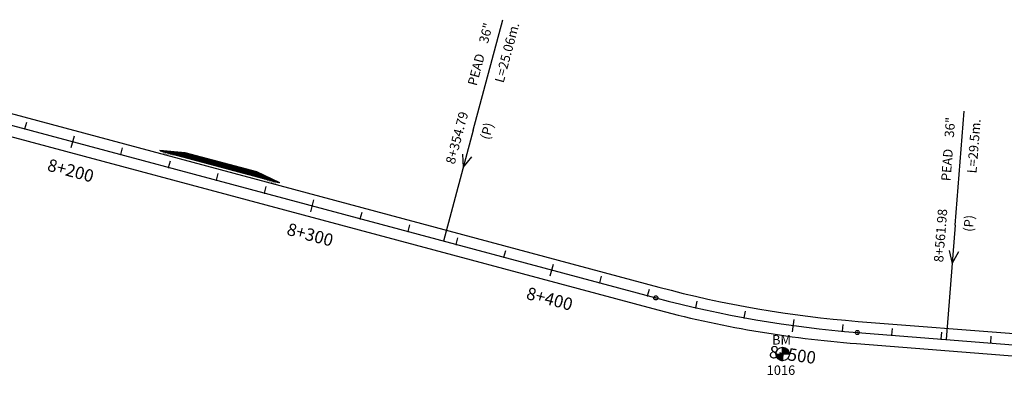
# Model space of a CAD drawing. Units: millimetres. Extents: x 752850 to 810631, y 8118200 to 8156837.
# Drawn here: x 759291 to 759688, y 8155115 to 8155259 of the extents above; entities that cross this region are included whole.
import ezdxf
from ezdxf.enums import TextEntityAlignment as Align

# ---------------------------------------------------------------- set-up
doc = ezdxf.new("R2010")
doc.units = ezdxf.units.MM
doc.header["$MEASUREMENT"] = 0
for name, color, linetype in [('1a-Alcantarillas plantas', 2, 'Continuous'), ('1a-BM', 7, 'Continuous'), ('1a-Eje Final', 240, 'Continuous'), ('1a-Estacado', 7, 'Continuous'), ('1a-Progresiva-Estacado', 2, 'Continuous'), ('1a_Borde de via', 231, 'Continuous'), ('plazoletas', 6, 'Continuous')]:
    doc.layers.add(name, color=color, linetype=linetype)
doc.styles.add('romans', font='romans.shx', dxfattribs={"height": 2})
doc.styles.add('SIMPLEX', font='simplex.shx')
doc.styles.get("Standard").update_dxf_attribs({"font": 'ARIAL.TTF'})

# ---------------------------------------------------------------- blocks, each defined once
blk = doc.blocks.new('EJE TOTAL_DEPURADO$0$cir')
at = {"color": 0, "linetype": 'ByBlock'}
blk.add_circle((0, 0), 0.00417, dxfattribs=at)
blk.add_point((0, 0), dxfattribs=at)
blk = doc.blocks.new('EJE TOTAL_DEPURADO$0$MINORTIC')
at = {"color": 0, "linetype": 'ByBlock'}
blk.add_lwpolyline([(0, 0), (0, 0.000692)], dxfattribs=at)
blk.add_point((0, 0), dxfattribs=at)
blk = doc.blocks.new('EJE TOTAL_DEPURADO$0$MAJORTIC')
at = {"color": 0, "linetype": 'ByBlock'}
blk.add_lwpolyline([(0, -0.00069), (0, 0.00069)], dxfattribs=at)
blk.add_point((0, 0), dxfattribs=at)
blk = doc.blocks.new('plazoletas')
h = blk.add_hatch()
h.set_pattern_fill('ANSI31', color=21, scale=0.007, style=0)
h.set_pattern_definition([(45, (0, 0), (-0.015715448, 0.015715448), [])])
h.paths.add_polyline_path([(14.82, 2.32), (24.42, 5.65), (-24.98, -2.09), (-14.82, -2.32)])
h.paths.add_polyline_path([(15.28, 2.77), (23.96, 5.61), (23.48, 7.09), (14.8, 4.25)], flags=9)
h.paths.add_polyline_path([(-24.22, -1.98), (-15.09, -2.04), (-15.08, -0.48), (-24.21, -0.43)], flags=24)
h.paths.add_polyline_path([(-9.82, -1), (-1.32, 0.29), (-1.56, 1.83), (-10.05, 0.53)], flags=24)
h.paths.add_polyline_path([(4.39, 1.1), (12.89, 2.39), (12.65, 3.93), (4.16, 2.63)], flags=24)
at = {"color": 7}
for p, q in [((14.82, 2.32), (24.42, 5.65)), ((-14.82, -2.32), (14.82, 2.32)), ((-24.98, -2.09), (-14.82, -2.32))]:
    blk.add_line(p, q, dxfattribs=at)
for s, rotation, p in [('TRANSICION', 18.1385, (15.44, 3.11)), ('PLAZOLETA', 8.6536, (-9.6, -0.69)), ('PLAZOLETA', 8.6536, (4.61, 1.41)), ('TRANSICION', 359.6684, (-23.96, -1.71))]:
    blk.add_text(s, height=1, rotation=rotation, dxfattribs=at).set_placement(p)

msp = doc.modelspace()

# ---------------------------------------------------------------- hatches: boundary and pattern name
at = {"layer": '1a-BM'}
h = msp.add_hatch(dxfattribs=at)
h.set_pattern_fill('ANSI31', color=242, scale=0.9, angle=-179.7226215, style=0)
h.set_pattern_definition([(225.277379, (760481.21997, 8156027.86642), (0.079933692, -0.07916347), [])])
h.paths.add_polyline_path([(759598.76307, 8155121.29003), (759598.75, 8155123.99), (759596.05003, 8155123.97693, 0.414213562)])
h.paths.add_polyline_path([(759598.73693, 8155126.68997), (759598.75, 8155123.99), (759601.44997, 8155124.00307, 0.414213562)])

# ---------------------------------------------------------------- linework, layer by layer
at = {"layer": '1a-Alcantarillas plantas', "color": 2}
for p, q in [((759473.9539, 8155214.30112), (759485.89548, 8155258.86455)), ((759668.3432, 8155176.02058), (759671.951, 8155222.01497)), ((759473.9539, 8155214.30112), (759461.96948, 8155169.57783)), ((759469.61494, 8155204.60015), (759469.93767, 8155199.23954)), ((759469.93767, 8155199.23954), (759473.44474, 8155203.57389)), ((759668.3432, 8155176.02058), (759664.72246, 8155129.8612)), ((759665.84763, 8155165.69065), (759667.1433, 8155160.47898)), ((759667.1433, 8155160.47898), (759669.80041, 8155165.3806))]:
    msp.add_line(p, q, dxfattribs=at)
at = {"layer": '1a-BM', "color": 242}
for p, q in [((759596.05003, 8155123.97693), (759601.44997, 8155124.00307)), ((759598.76307, 8155121.29003), (759598.73693, 8155126.68997))]:
    msp.add_line(p, q, dxfattribs=at)
msp.add_circle((759598.75, 8155123.99), 2.7, dxfattribs=at)
at = {"layer": '1a-Eje Final'}
msp.add_lwpolyline([(759280.42042, 8155218.22745), (759547.60907, 8155146.62903, 0.045916567), (759628.8954, 8155132.67152), (759695.1407, 8155127.47515, 0.000007426), (759695.88469, 8155127.4168, 0.000029702)], format="xyb", dxfattribs=at)
at = {"layer": '1a_Borde de via'}
for points in [[(759281.5851, 8155222.57412), (759548.77384, 8155150.97568, 0.045916567), (759629.2473, 8155137.15774), (759695.49261, 8155131.96137, 0.000007426), (759696.23646, 8155131.90303, 0.000029702)], [(759279.25575, 8155213.88078), (759546.4443, 8155142.28239, 0.045916567), (759628.54349, 8155128.1853), (759694.7888, 8155122.98893, 0.000007426), (759695.53291, 8155122.93057, 0.000029702)]]:
    msp.add_lwpolyline(points, format="xyb", dxfattribs=at)

# ---------------------------------------------------------------- block references
at = {"layer": '1a-Estacado', "color": 0, "linetype": 'Continuous'}
for name, p, xscale, yscale, zscale, rotation in [('EJE TOTAL_DEPURADO$0$MINORTIC', (759293.13604, 8155214.82005), 4000, 4000, 4000, 344.9989124961053), ('EJE TOTAL_DEPURADO$0$MAJORTIC', (759312.45445, 8155209.6433), 3600.000000000003, 3600.000000000003, 3600, 344.9989124832197), ('EJE TOTAL_DEPURADO$0$MINORTIC', (759331.77287, 8155204.46656), 4000, 4000, 4000, 344.9989124896625), ('EJE TOTAL_DEPURADO$0$MINORTIC', (759351.09129, 8155199.28981), 4000, 4000, 4000, 344.9989124896625), ('EJE TOTAL_DEPURADO$0$MINORTIC', (759370.40971, 8155194.11306), 4000, 4000, 4000, 344.9989124961053), ('EJE TOTAL_DEPURADO$0$MINORTIC', (759389.72813, 8155188.93631), 4000.000000000003, 4000.000000000003, 4000, 344.9989124832197), ('EJE TOTAL_DEPURADO$0$MAJORTIC', (759409.04655, 8155183.75957), 3600.000000000003, 3600.000000000003, 3600, 344.9989124832197), ('EJE TOTAL_DEPURADO$0$MINORTIC', (759428.36496, 8155178.58282), 4000, 4000, 4000, 344.9989124896625), ('EJE TOTAL_DEPURADO$0$MINORTIC', (759447.68338, 8155173.40607), 4000, 4000, 4000, 344.9989124896625), ('EJE TOTAL_DEPURADO$0$MINORTIC', (759467.0018, 8155168.22932), 4000, 4000, 4000, 344.9989124961053), ('EJE TOTAL_DEPURADO$0$MINORTIC', (759486.32022, 8155163.05258), 4000.000000000003, 4000.000000000003, 4000, 344.9989124832197), ('EJE TOTAL_DEPURADO$0$MAJORTIC', (759505.63864, 8155157.87583), 3600, 3600, 3600, 344.9989124896625), ('EJE TOTAL_DEPURADO$0$MINORTIC', (759524.95706, 8155152.69908), 4000, 4000, 4000, 344.9989124896625), ('EJE TOTAL_DEPURADO$0$MINORTIC', (759544.27547, 8155147.52233), 4000, 4000, 4000, 344.9989124961053), ('EJE TOTAL_DEPURADO$0$cir', (759547.60907, 8155146.62903), 200, 200, 200, 344.9989124896625), ('EJE TOTAL_DEPURADO$0$MINORTIC', (759563.66904, 8155142.64044), 4000.000000000003, 4000.000000000003, 4000, 347.1059688868074), ('EJE TOTAL_DEPURADO$0$MINORTIC', (759583.25747, 8155138.6121), 4000.000000000004, 4000.000000000003, 4000, 349.6524479675141), ('EJE TOTAL_DEPURADO$0$MAJORTIC', (759603.00554, 8155135.45806), 3600, 3600, 3600, 352.1989270567603), ('EJE TOTAL_DEPURADO$0$MINORTIC', (759622.87424, 8155133.18453), 4000, 4000, 4000, 354.7454061509736), ('EJE TOTAL_DEPURADO$0$cir', (759628.8954, 8155132.67152), 200, 200, 200, 355.5148272978884), ('EJE TOTAL_DEPURADO$0$MINORTIC', (759642.80964, 8155131.58007), 4000, 4000, 4000, 355.5148272380411), ('EJE TOTAL_DEPURADO$0$MINORTIC', (759662.74839, 8155130.01605), 4000, 4000, 4000, 355.5148272380411), ('EJE TOTAL_DEPURADO$0$MINORTIC', (759682.68714, 8155128.45202), 4000, 4000, 4000, 355.5148272380411)]:
    msp.add_blockref(name, p, dxfattribs=dict(at, xscale=xscale, yscale=yscale, zscale=zscale, rotation=rotation))
at = {"layer": 'plazoletas', "color": 3, "linetype": 'ByBlock', "rotation": 156.0954716778226}
msp.add_blockref('plazoletas', (759372.21486, 8155201.30283), dxfattribs=at)

# ---------------------------------------------------------------- texts
at = {"layer": '1a-Alcantarillas plantas', "color": 2}
for s, rotation, p in [('36"', 74.9989843, (759479.82313, 8155248.98913)), ('L=25.06m.', 74.9989843, (759486.1668, 8155233.11915)), ('PEAD', 74.9989843, (759475.29108, 8155231.94484)), ('8+354.79', 74.9989843, (759466.41544, 8155200.28637)), ('36"', 85.5149012, (759667.783, 8155211.19717)), ('(P)', 74.9989843, (759480.42786, 8155210.19372)), ('L=29.5m.', 85.5149012, (759676.91652, 8155196.75151)), ('PEAD', 85.5149012, (759666.43779, 8155193.61201)), ('8+561.98', 85.5149012, (759663.48917, 8155160.86539)), ('(P)', 85.5149012, (759675.45806, 8155173.16372))]:
    msp.add_text(s, height=3.8, rotation=rotation, dxfattribs=at).set_placement(p)
at = {"layer": '1a-Alcantarillas plantas', "style": 'romans'}
for rotation, p in [(74.9989843, (759469.93767, 8155199.23954)), (85.5149012, (759667.1433, 8155160.47898))]:
    msp.add_text('0+000', height=0.02, rotation=rotation, dxfattribs=at).set_placement(p, align=Align.MIDDLE_CENTER)
at = {"layer": '1a-BM', "style": 'romans'}
msp.add_text('BM', height=3.8, dxfattribs=at).set_placement((759594.47008, 8155127.79934, 417.847))
at = {"layer": '1a-BM', "color": 242, "style": 'romans'}
msp.add_text('1016', height=3.8, dxfattribs=at).set_placement((759592.30884, 8155115.56762))
at = {"layer": '1a-Progresiva-Estacado', "color": 7, "style": 'SIMPLEX'}
for s, rotation, p in [('8+200', 344.9989125, (759311.58551, 8155198.01335)), ('8+300', 344.9989125, (759408.1776, 8155172.12961)), ('8+400', 344.9989125, (759504.76969, 8155146.24587)), ('8+500', 352.1989271, (759602.75211, 8155123.70398))]:
    msp.add_text(s, height=5, rotation=rotation, dxfattribs=at).set_placement(p, align=Align.MIDDLE_CENTER)

doc.saveas('drawing.dxf')
